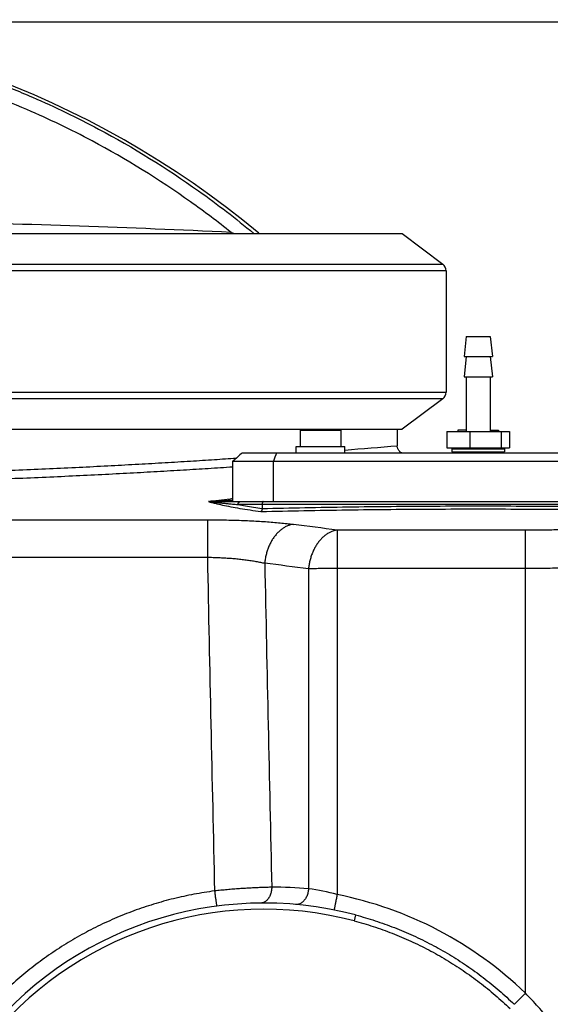
# Model space of a CAD drawing. Units: inches. Extents: x -1474 to 654, y 4574 to 7246.
# Drawn here: x -737 to -606, y 6178 to 6422 of the extents above; entities that cross this region are included whole.
import ezdxf

# ---------------------------------------------------------------- set-up
doc = ezdxf.new("R2010")
doc.units = ezdxf.units.IN
doc.header["$LTSCALE"] = 2
for name, color, linetype in [('-D1-[Secció i Contorns]', 20, 'Continuous'), ('-D2-[Peça i El. Ppals]', 144, 'Continuous'), ('-D3-[Linies secundaries]', 124, 'Continuous'), ('_COTAS', 10, 'Continuous')]:
    doc.layers.add(name, color=color, linetype=linetype)
doc.styles.add('DIN ACO 2', font='arial.ttf', dxfattribs={"height": 30})
doc.dimstyles.new('Copia de ACO DIM SUPERLATIVE', dxfattribs={"dimtxt": 80, "dimasz": 14, "dimexe": 2, "dimexo": 0, "dimgap": 2, "dimtad": 1, "dimdec": 0, "dimzin": 9, "dimtxsty": 'DIN ACO 2', "dimcen": 3, "dimclrd": 157, "dimclre": 157, "dimclrt": 256, "dimadec": 0, "dimazin": 0, "dimtfac": 0.875, "dimtdec": 0, "dimtmove": 0, "dimatfit": 2, "dimfxl": 1, "dimtolj": 1, "dimlwd": 25, "dimlwe": 25, "dimarcsym": 0})

# ---------------------------------------------------------------- blocks, each defined once
blk = doc.blocks.new('*D106')
at = {"layer": '_COTAS', "color": 157, "lineweight": 25, "transparency": 16777216}
for p, q in [((-823.5567000568667, 6421.075181317232), (-323.4576835308272, 6421.075181317232)), ((-325.4576835308271, 5728.358123064032), (-325.4576835308272, 6407.075181317232)), ((-542.5872508411378, 5714.358123064032), (-323.4576835308271, 5714.358123064032))]:
    blk.add_line(p, q, dxfattribs=at)
at = {"layer": '_COTAS', "color": 157, "transparency": 16777216}
for points in [[(-327.7910168641606, 6407.075181317232), (-323.1243501974939, 6407.075181317232), (-325.4576835308272, 6421.075181317232)], [(-327.7910168641604, 5728.358123064032), (-323.1243501974938, 5728.358123064032), (-325.4576835308271, 5714.358123064032)]]:
    blk.add_solid(points, dxfattribs=at)
at = {"layer": 'Defpoints', "color": 0, "transparency": 16777216}
for p in [(-823.5567000568667, 6421.075181317232), (-325.4576835308272, 6421.075181317232), (-542.5872508411378, 5714.358123064032)]:
    blk.add_point(p, dxfattribs=at)
at = {"layer": '_COTAS', "transparency": 16777216, "insert": (-342.7748731624761, 6067.716652190631), "char_height": 30, "attachment_point": 5, "rotation": 90, "style": 'DIN ACO 2'}
blk.add_mtext('\\A1;710', dxfattribs=at)

msp = doc.modelspace()

# ---------------------------------------------------------------- linework, layer by layer
at = {"layer": '-D1-[Secció i Contorns]'}
for p, q in [((-819.5566999989787, 6368.75224511803), (-642.3192082378846, 6368.75224511803)), ((-642.3192082378846, 6368.75224511803), (-632.3192082378846, 6361.216704616923)), ((-631.5004340143823, 6359.57449758353), (-631.5004340143823, 6329.57449758353)), ((-632.3192082378846, 6327.932290550027), (-642.3192082378846, 6320.396750049029)), ((-819.5566999989787, 6320.396750049029), (-642.3192082378846, 6320.396750049029)), ((-643.5566999989787, 6320.396750049029), (-643.5566999989787, 6316.35812306403)), ((-681.8687213265839, 6314.558123064027), (-565.2446786500841, 6314.558123064027)), ((-949.7010102502863, 6298.054473947723), (-690.4853603250849, 6298.054473947228))]:
    msp.add_line(p, q, dxfattribs=at)
msp.add_lwpolyline([(-642.4274917317853, 6314.558123064027), (-642.4409376478834, 6314.564210006527), (-642.5586117907842, 6314.627177349128), (-642.67330620348, 6314.69884884953), (-642.7840927145844, 6314.779038682831), (-642.8900636030849, 6314.867438024925), (-642.9903998561749, 6314.963667926826), (-643.0842918517847, 6315.06720727943), (-643.1711051978746, 6315.17757391003), (-643.250224083884, 6315.294179154724), (-643.3211117331848, 6315.416395016426), (-643.3832933049816, 6315.543532743428), (-643.4363667927864, 6315.674856461326), (-643.4800080851746, 6315.809591825924), (-643.5139749164846, 6315.946935252923), (-643.5381096361853, 6316.086063565923), (-643.5523407530745, 6316.226143895325), (-643.5567001284835, 6316.358123064729)], dxfattribs=at)
for centre, radius, start, end in [((-823.5566999989787, 6193.836018964026), 227.7656164, 50.20218589841989, 129.7978141015801), ((-633.5566999989787, 6359.57449758353), 2.056265984699999, 0, 52.9999999997279), ((-633.5566999989787, 6329.57449758353), 2.056265984699999, 307.0000000002721, 0)]:
    msp.add_arc(centre, radius, start, end, dxfattribs=at)
at = {"layer": '-D2-[Peça i El. Ppals]', "linetype": 'Continuous'}
for p, q in [((-626.5566999989787, 6343.35812306403), (-627.0566999989787, 6338.35812306403)), ((-626.5561195513837, 6343.35812306403), (-620.5572804466756, 6343.35812306403)), ((-620.5566999989787, 6343.35812306403), (-620.0566999989787, 6338.35812306403)), ((-626.5566999989787, 6338.35812306403), (-627.0566999989787, 6333.35812306403)), ((-627.056455891583, 6338.35812306403), (-620.0569441063817, 6338.35812306403)), ((-620.5566999989787, 6338.35812306403), (-620.0566999989787, 6333.35812306403)), ((-627.056455891583, 6333.35812306403), (-620.0569441063817, 6333.35812306403)), ((-626.5566999989787, 6333.35812306403), (-626.5566999989787, 6319.858123064023)), ((-620.5566999989787, 6333.35812306403), (-620.5566999989787, 6319.858123064023)), ((-667.5278431692823, 6320.158123064026), (-667.5278431692823, 6316.158123064026)), ((-667.5277665390859, 6320.158123064026), (-657.5279197995733, 6320.158123064026)), ((-657.5278431692823, 6320.158123064026), (-657.5278431692823, 6316.158123064026)), ((-628.5566999989787, 6320.158123064026), (-628.5566999989787, 6319.858123064023)), ((-626.5566999989787, 6320.158123064026), (-628.556687288783, 6320.158123064026)), ((-620.5566999989787, 6320.158123064026), (-618.5567127092836, 6320.158123064026)), ((-618.5566999989787, 6320.158123064026), (-618.5566999989787, 6319.858123064023)), ((-631.2841066093788, 6319.858123064023), (-631.2841066093788, 6315.85812306403)), ((-631.2841066093788, 6319.858123064023), (-615.8292933886805, 6319.858123064023)), ((-625.60866998848, 6319.858123064023), (-625.60866998848, 6315.85812306403)), ((-617.8812633781745, 6319.858123064023), (-617.8812633781745, 6315.85812306403)), ((-615.8292933886805, 6319.858123064023), (-615.8292933886805, 6315.85812306403)), ((-668.5278431692823, 6314.558123064027), (-668.5278431692823, 6316.158123064026)), ((-668.526682274085, 6316.158123064026), (-656.5290040645741, 6316.158123064026)), ((-656.5278431692823, 6314.558123064027), (-656.5278431692823, 6316.158123064026)), ((-631.2841066093788, 6315.85812306403), (-615.8292933886805, 6315.85812306403)), ((-630.0816999989729, 6315.60812306403), (-630.0816999989729, 6314.808123064027)), ((-630.0804375253829, 6315.60812306403), (-617.0329624725819, 6315.60812306403)), ((-629.5566999989787, 6315.60812306403), (-629.5566999989787, 6315.85812306403)), ((-628.2066999989729, 6315.85812306403), (-628.2066999989729, 6315.60812306403)), ((-618.9066999989845, 6315.85812306403), (-618.9066999989845, 6315.60812306403)), ((-617.5566999989787, 6315.60812306403), (-617.5566999989787, 6315.85812306403)), ((-617.0316999989845, 6315.60812306403), (-617.0316999989845, 6314.808123064027)), ((-630.0804375253829, 6314.808123064027), (-617.0329624725819, 6314.808123064027)), ((-629.5566999989787, 6314.558123064027), (-629.5566999989787, 6314.808123064027)), ((-628.2066999989729, 6314.808123064027), (-628.2066999989729, 6314.558123064027)), ((-618.9066999989845, 6314.808123064027), (-618.9066999989845, 6314.558123064027)), ((-617.5566999989787, 6314.558123064027), (-617.5566999989787, 6314.808123064027)), ((-684.178188652284, 6302.558123064027), (-684.178188652284, 6312.558123891929)), ((-684.178188652284, 6312.558123891929), (-562.9352113457826, 6312.558123891929)), ((-674.178188652284, 6302.558123064027), (-674.178188652284, 6312.558123891929)), ((-690.0396983180799, 6302.558123064027), (-557.0737610890828, 6302.558123064027)), ((-689.4441803370828, 6302.627488540227), (-689.6202996894826, 6302.618241462525)), ((-689.4215648122808, 6302.628682602026), (-689.4441803370828, 6302.627488540227)), ((-688.9348354526846, 6302.654660480326), (-689.4215648122808, 6302.628682602026)), ((-688.8253579193733, 6302.660565341826), (-688.9348354526846, 6302.654660480326)), ((-564.2027038702836, 6301.808123072926), (-682.9106961115867, 6301.808123070925)), ((-676.9541014511815, 6301.808123064027), (-676.9541013865855, 6300.865995557226)), ((-690.4853603250849, 6298.054473947228), (-690.4853603226838, 6288.792627773928)), ((-611.8969874065842, 6295.484816454224), (-658.4145655637731, 6295.484816454224)), ((-658.4145655637731, 6295.484816454224), (-658.4145026730803, 6205.444001056025)), ((-611.8970240131857, 6181.091010630629), (-611.8969874065842, 6295.484816454224)), ((-949.7009550718831, 6288.792627830222), (-690.485430233286, 6288.792627833525)), ((-665.4856333763855, 6285.893731080225), (-665.4856825278803, 6206.901321635723)), ((-611.897054625475, 6286.026347381328), (-658.4145655637731, 6286.026347381328)), ((-653.858151509583, 6200.414940902428), (-654.2407114428825, 6198.964544964929)), ((-653.8581515104852, 6200.414940573024), (-653.8353469767862, 6200.408922362225))]:
    msp.add_line(p, q, dxfattribs=at)
for centre, radius, start, end in [((-826.0014950866789, 8426.643884551628), 2118.1577131648, 274.5891367393792, 274.9412211316722), ((-51.57803070328009, 5584.406409424224), 964.5661610897, 130.8018273039246, 130.9833020782755), ((-517.1148360570842, 6249.889156915426), 169.1043942372, 157.5163128303767, 158.2477835366819), ((-840.4099824752739, 7577.990540389324), 1284.1777512084, 276.734995655622, 276.9878644382978), ((-749.0161881253844, 7407.585777150325), 1106.5635147197, 273.1181071873963, 273.3591134575153), ((-680.7260964941779, 6334.505113983429), 33.3182606882, 253.5299862236654, 253.7473800361873), ((-679.9458562666805, 6337.205242953529), 36.1288532749, 253.7578998160151, 254.706725093242), ((-692.2699325052854, 6277.446121489626), 25.1999135585, 83.9507329537901, 84.48767698131795), ((-681.2860075118842, 6330.296976717127), 28.9061836361, 252.8596621270217, 253.1229121889021), ((-680.9138174158834, 6331.523685705728), 30.188112031, 253.1228700922445, 253.3786629936477), ((-697.0131882849855, 6232.848412228825), 70.0491776296, 83.55142326517897, 83.9368467465109), ((-680.5370292489788, 6332.785803659124), 31.505272253, 253.3786235720811, 253.6272852993158), ((-936.6571669730802, 4245.376741744931), 2068.903589614, 82.27098846123955, 82.573110796709), ((34947.67440402661, 7013.22577379963), 35645.5220154682, 181.1645170919857, 181.2970780650336), ((-943.8464189711849, 4228.467570710727), 2076.1712675571, 82.29491724090165, 82.59596447088614), ((34804.75965945712, 7010.201050083229), 35488.4223102788, 181.1671537414634, 181.2964476168478), ((-673.7267920447812, 6114.225147009125), 93.0418681535, 84.91841253593425, 90.52425606296039), ((-672.6679114798862, 6154.146247278924), 53.2414620214, 74.4717066511601, 82.24725111510573), ((-676.5566999989787, 6114.358123064023), 89, 75.22405231630806, 275.8516953600055), ((-676.5455210468826, 6114.206178029428), 93.0217651272, 45.97405156252272, 78.76045884350614), ((-676.5566999989787, 6114.358123064023), 87.4999986893, 75.22405237149928, 275.8517799911003)]:
    msp.add_arc(centre, radius, start, end, dxfattribs=at)
for points, start_tangent, end_tangent in [([(-1003.556699998979, 6316.35812306403), (-1003.349244990273, 6316.340198020527), (-1002.724673111883, 6316.286356034525), (-1001.682105381882, 6316.196894666227), (-1000.223911891884, 6316.072638513524), (-998.3549726240853, 6315.914864744027), (-996.0773752102868, 6315.724845379529), (-993.3967146964824, 6315.504370038627), (-990.3198747460738, 6315.255538547328), (-986.8528126856872, 6314.980566056624), (-983.0025742881735, 6314.681933385629), (-978.7782502847804, 6314.362436708925), (-974.1899431912861, 6314.025077802329), (-969.2482236868782, 6313.672998199825), (-963.9643625050849, 6313.309471812423), (-958.3502040614658, 6312.937869885627), (-952.4182667972818, 6312.561641019925), (-946.1827827413836, 6312.184344082929), (-939.6607927698824, 6311.809663874326), (-932.868304245083, 6311.441142774329), (-925.8205030741847, 6311.082185709227), (-918.5337967119813, 6310.736147528525), (-911.0259531291777, 6310.406298427228), (-903.3151402294861, 6310.095743238726), (-895.4197391759844, 6309.807388808225), (-887.3584593741798, 6309.543925985028), (-879.1502444891776, 6309.30780463183), (-870.8143052581836, 6309.101215102924), (-862.3700336704751, 6308.926068215227), (-853.8370056003805, 6308.783980212324), (-845.2348382924793, 6308.676257876028), (-836.5832403316781, 6308.603890214526), (-827.901955927282, 6308.567540581924), (-819.2107775953809, 6308.567541977925), (-810.5294948841729, 6308.603894388729), (-801.8778999049791, 6308.676264791025), (-793.2757368991843, 6308.783989808126), (-784.7427151036864, 6308.926080396825), (-776.2984520094869, 6309.101229740121), (-767.9625220080743, 6309.307821602026), (-759.7543160990863, 6309.54394518273), (-751.6930475387744, 6309.807410039826), (-743.7976624827752, 6310.095766185226), (-736.0868671628741, 6310.406322848026), (-728.579038549582, 6310.736173356829), (-721.2923463680745, 6311.082212816425), (-714.2445599707826, 6311.441170967624), (-707.4520868075742, 6311.809692956031), (-700.9301219800873, 6312.184373309228), (-694.6946859185737, 6312.561668751525), (-688.7628121055859, 6312.937894774328), (-683.3258289274854, 6313.297539769123)], (0.9962836819075842, -0.0861326022169753), (0.9977329898644579, 0.0672969608238685)), ([(-1005.556699998979, 6314.35812306403), (-1005.346951501375, 6314.340215820626), (-1004.715450464984, 6314.286425373528), (-1003.66130905478, 6314.197048905527), (-1002.186922896984, 6314.072910285122), (-1000.297226496576, 6313.915285454827), (-997.994330620586, 6313.72544524803), (-995.2838924247735, 6313.505177590228), (-992.1728720673818, 6313.256580335528), (-988.6672931000758, 6312.981866555227), (-984.7742795504855, 6312.683514735425), (-980.5030231315868, 6312.364318422926), (-975.8637386170849, 6312.027276576428), (-970.8671141524792, 6311.675527782125), (-965.5245457151796, 6311.312342880225), (-959.8480093411818, 6310.941089954027), (-953.8501625675744, 6310.565214369624), (-947.5453955319863, 6310.188271655225), (-940.9509384705852, 6309.813943156525), (-934.0829766737843, 6309.445767936228), (-926.9568648176828, 6309.087147730523), (-919.5891926722798, 6308.741434244726), (-911.9979256534752, 6308.411894609828), (-904.2014335687891, 6308.101630751025), (-896.2183018557807, 6307.813546791531), (-888.0674478416731, 6307.550331060625), (-879.7680257169814, 6307.314431127223), (-871.3394597123806, 6307.108035295027), (-862.8013573261815, 6306.933052592325), (-854.1735119853802, 6306.791097750127), (-845.4757589476831, 6306.683476327529), (-836.7280258261853, 6306.611176408031), (-827.9502762541779, 6306.574860725628), (-819.1625227090808, 6306.574861969628), (-810.3847746670835, 6306.611180127828), (-801.637044196581, 6306.683482490127), (-792.9392949639841, 6306.791106302826), (-784.311455242274, 6306.933063450528), (-775.7733605395806, 6307.108048341524), (-767.3448027915838, 6307.31444625503), (-759.0453885083734, 6307.550348181725), (-750.8945444701785, 6307.813565732231), (-742.9114273882842, 6308.101651214431), (-735.114951383086, 6308.411916378926), (-727.5236976547785, 6308.741457278029), (-720.1560378549802, 6309.087171926327), (-713.0299388073872, 6309.445793129129), (-706.161990292585, 6309.813969176827), (-699.5675562820797, 6310.188297788223), (-693.2628352622742, 6310.56523900753), (-687.2650500042837, 6310.941111780023), (-684.1781803359809, 6311.141126784922)], (0.9963712382136204, -0.0851137806742069), (0.9978605884004768, 0.0653777188119458)), ([(-690.1722740711812, 6302.553959929723), (-690.1494934470793, 6302.553106237527), (-690.1374327031845, 6302.552538192529), (-690.1244768050856, 6302.55185718973), (-690.1105163196808, 6302.551053685125), (-690.0956479976849, 6302.550130030428), (-690.0800083620816, 6302.549093529025), (-690.0636974677873, 6302.547951210927), (-690.0468004597824, 6302.546710350729), (-690.0294014868741, 6302.545379035324), (-690.0115919188866, 6302.543966619127), (-689.99347996098, 6302.542484458329), (-689.9751524554849, 6302.540942705225), (-689.9565268057813, 6302.539337044629), (-689.9373193572792, 6302.537644259824), (-689.9172481649839, 6302.535839083426), (-689.8960465726741, 6302.533895798628), (-689.8734579162738, 6302.531788095726), (-689.8492339127661, 6302.52948916423)], (0.9995530571335933, -0.02989458102880131), (0.9954543811258264, -0.0952395668690173)), ([(-690.0396979869874, 6302.558123066225), (-690.0727623184757, 6302.557946330828), (-690.1024441869849, 6302.557435902923), (-690.1291325326856, 6302.556600929722), (-690.1525812721848, 6302.555443511028), (-690.1722731802838, 6302.553959993227)], (-1, 0), (-0.9956154492431284, -0.0935407784252611)), ([(-689.4751965801806, 6302.355770760227), (-688.594976702585, 6302.125115702325), (-686.7758219439747, 6301.699965951022), (-684.7219982657807, 6301.280771719223), (-682.4413678040837, 6300.869768725828), (-679.9426149892861, 6300.469205022822), (-677.2354655834824, 6300.081357636929)], (0.9645376926829774, -0.2639451446679751), (0.9909318544316708, -0.1343653968572626)), ([(-689.1458618089782, 6302.454418703524), (-688.9934474752845, 6302.437249105529), (-688.8414144683738, 6302.420026765427), (-688.6880650290805, 6302.402606711727), (-688.5281141567866, 6302.384423654625), (-688.3551985495833, 6302.364786974827), (-688.1628212317846, 6302.342999920325), (-687.9463659686844, 6302.318597798028), (-687.7031189222798, 6302.291354311525), (-687.4308456108738, 6302.26112224293), (-687.1262114589736, 6302.227661222129), (-686.7820817360735, 6302.19035714673), (-686.387875280674, 6302.148297123127), (-685.9416460080793, 6302.101569916627), (-685.4505149149591, 6302.05122620783), (-684.911563141879, 6301.997270544129), (-684.3154885279837, 6301.939126205823), (-683.6526255853787, 6301.876284819326), (-682.9108032284821, 6301.808123074425)], (0.9937628602419843, -0.1115140242465957), (0.9959391398759643, -0.0900290489960012)), ([(-682.9108054745848, 6301.808123064027), (-682.9011438579873, 6301.938361222627), (-682.8724525888865, 6302.06464203673), (-682.8256034641781, 6302.183128407229), (-682.7620200153797, 6302.290220073122), (-682.6836342538845, 6302.382663006127), (-682.5928279658729, 6302.457648286629), (-682.4923603406751, 6302.512897453325), (-682.3852841319858, 6302.546731735627), (-682.2748529000855, 6302.558123063824)], (3.24154019e-08, 0.9999999999999993), (0.9999999995765406, -2.91018683408e-05)), ([(-682.9106961115867, 6301.808123070925), (-681.0563213983733, 6301.486742134122), (-679.0691459010741, 6301.172323607625), (-676.9541013614835, 6300.86598639793)], (0.9839039885497304, -0.1786979051805931), (0.9905216927425446, -0.1373563839304316)), ([(-676.9547199040862, 6300.836991975524), (-676.9648964429834, 6300.703690980128), (-676.9830243735887, 6300.577947743728), (-677.007914986385, 6300.462735710829), (-677.0383744502869, 6300.36028091703), (-677.0732449831739, 6300.272211534324), (-677.1114199856856, 6300.199681897229), (-677.1518443924833, 6300.143460626128), (-677.1935095980843, 6300.10398076913), (-677.2354655834824, 6300.081357634026)], (-0.0427979978582319, -0.999083745928902), (-0.9465913640326254, -0.3224357138079678)), ([(-677.2354655834824, 6300.081357636929), (-666.6138749747734, 6300.315265531626), (-655.9163116645832, 6300.496288582228), (-645.161570962784, 6300.625102358925), (-634.3686726038832, 6300.702193848028), (-623.5566971374828, 6300.727858029128), (-612.7447218207853, 6300.702193821624), (-601.9518239816789, 6300.625102310722), (-591.197084888383, 6300.496288532526), (-580.4995237791845, 6300.315265507426), (-569.8779344145842, 6300.081357636929)], (0.9996965857492202, 0.0246320206510092), (0.9996965857492662, -0.0246320206491476)), ([(-676.9541013865855, 6300.865995557226), (-676.9543767407849, 6300.846641602522), (-676.9550293419852, 6300.837023003227)], (-1.65560729e-07, -0.9999999999999865), (-0.0960421999587421, -0.9953772630651584)), ([(-676.9547201941787, 6300.836993174122), (-666.3863345222817, 6301.067113392328), (-655.7442198049794, 6301.245208700228), (-645.0461575600821, 6301.37194695813), (-634.3107613479842, 6301.447799478326), (-623.5566988542814, 6301.473051742829), (-612.802636143886, 6301.447799466525), (-602.0672387614795, 6301.371946923322), (-591.3691784849834, 6301.245208675824), (-580.7270672477862, 6301.067113426328), (-570.1586797374803, 6300.836993172725)], (0.9997034292633256, 0.0243526901829563), (0.9997034292626412, -0.0243526902110507)), ([(-676.6689989380793, 6302.558123064027), (-676.7100097113762, 6302.550411384025), (-676.7507564064836, 6302.526925913025), (-676.7903532122837, 6302.487356820322), (-676.8278731433857, 6302.431699482924), (-676.8623545806731, 6302.360280957426), (-676.8928059452846, 6302.273800194827), (-676.9182125456828, 6302.173389199921), (-676.9375518964844, 6302.060694863827), (-676.9498242808731, 6301.937967281428), (-676.9541014511815, 6301.808123064027)], (-1, 0), (0, -1)), ([(-690.4853603250849, 6298.054473947228), (-688.3712789041783, 6298.045048058022), (-686.2530637945783, 6298.016547451323), (-684.1471774454658, 6297.968835689226), (-682.0693758929883, 6297.902017150122), (-680.0346191047829, 6297.816417355123), (-678.051977082574, 6297.712276559225), (-676.1265983123849, 6297.589592217922), (-674.2677795413802, 6297.448545336931), (-672.4896971416783, 6297.289823192626), (-670.8058245634857, 6297.114386697827), (-669.2286640472848, 6296.923489785626)], (0.9999999999955801, -2.9731783604e-06), (0.9916110542479544, -0.1292575610680493)), ([(-559.6712951206755, 6297.972536735924), (-563.0910894355802, 6297.627488105525), (-566.6520021559809, 6297.303164088724), (-570.3432375164739, 6297.001210442624), (-574.1537528085864, 6296.723159543424), (-578.072274487382, 6296.470424197327), (-582.0873533955855, 6296.244289150829), (-586.1873062353807, 6296.045909152923), (-590.3602327486842, 6295.87630080953), (-594.5941853732838, 6295.736330384625), (-598.8771652408868, 6295.626712696725), (-603.1969401744827, 6295.548012120325), (-607.541086641384, 6295.500633694526), (-611.8969874065842, 6295.484816454224)], (-0.9944229997573791, -0.1054651485256418), (-0.9999999999999712, -2.398555995e-07)), ([(-669.2286640472848, 6296.923489785626), (-669.9643518220801, 6296.777873653326), (-670.6921739594873, 6296.527775495426), (-671.4043489174765, 6296.175869247225), (-672.0932624462839, 6295.725917329724), (-672.7515489968828, 6295.182730423428), (-673.3721704699819, 6294.552116034825), (-673.9484914640816, 6293.840816405227), (-674.4743502179881, 6293.056436425624), (-674.9441244899754, 6292.207362328631), (-675.352791667985, 6291.302672027221), (-675.6959824688856, 6290.35203805703), (-675.970027653475, 6289.365624162525), (-676.1719972555766, 6288.353976631126), (-676.2997319083843, 6287.327911536329)], (-0.9921719978602472, -0.1248788479367325), (-0.0871696636120295, -0.9961934800759163)), ([(-658.4145655637731, 6295.484816454224), (-659.148837710487, 6295.336026127723), (-659.875296311784, 6295.083351316123), (-660.58621096348, 6294.729480783728), (-661.2740166667827, 6294.278180139725), (-661.9313943292836, 6293.734251768528), (-662.551348648285, 6293.103483726427), (-663.1272825500819, 6292.392588150822), (-663.6530673908746, 6291.609129835528), (-664.1231081731858, 6290.761445731729), (-664.5324030835873, 6289.858556233728), (-664.8765967193794, 6288.910069190828), (-665.1520264348837, 6287.926077667729), (-665.3557613174744, 6286.917052541921), (-665.4856333763855, 6285.893731080225)], (-0.9913453264714414, -0.1312800201219952), (-0.0867835091550137, -0.9962271942377109)), ([(-690.4854302606873, 6288.792629182924), (-689.0751797186858, 6288.767300486124), (-687.6625274756843, 6288.719607494026), (-686.2578951912838, 6288.649502772427), (-684.871800109282, 6288.557234703523), (-683.5142163892851, 6288.443308188824), (-682.1911934374839, 6288.308096432931), (-680.9061625570794, 6288.151666745023), (-679.6653185360665, 6287.974335552226), (-678.478119067182, 6287.777044472521), (-677.3535640358859, 6287.561061852426), (-676.2996888346861, 6287.327901709727)], (0.9999487332472751, -0.0101257531655752), (0.9729723392361512, -0.2309216903656559)), ([(-553.2500839585737, 6288.506507329224), (-557.0916640668838, 6288.16249240113), (-561.0912828656838, 6287.839157433726), (-565.2370156468787, 6287.538124325827), (-569.5164683843796, 6287.260921136225), (-573.9169919396845, 6287.008956196423), (-578.4257434710853, 6286.783510364727), (-583.0296207297833, 6286.585734828423), (-587.7152810574735, 6286.416643076427), (-592.4693309815812, 6286.277098719223), (-597.2783216788848, 6286.167814412929), (-602.1285441723849, 6286.089352785228), (-607.0060761162858, 6286.04211767593), (-611.897054625475, 6286.026347164723)], (-0.9955994094447137, -0.093711343568095), (-0.9999999999999577, -2.909471977e-07)), ([(-658.4145655637731, 6286.026347381328), (-659.3945943072795, 6286.024167756226), (-660.3653561135834, 6286.017648348123), (-661.3173296673813, 6286.006851945927), (-662.2413518961803, 6285.991882427628), (-663.1285139983847, 6285.972884105522), (-663.9702757868836, 6285.950039890628), (-664.7585020748847, 6285.923570833223), (-665.4856333763855, 6285.893731080225)], (-0.9999999999999998, 0), (-0.9989765230691843, -0.04523169637105411)), ([(-688.7139817304742, 6206.341287208325), (-693.7953633885736, 6205.528123442626), (-698.8239320203829, 6204.435298954526), (-703.7852770557838, 6203.065864912827), (-708.6638531552853, 6201.423967524624), (-713.444060449885, 6199.514797836226), (-718.1112927966788, 6197.344184749822), (-722.6515960430806, 6194.918572480823), (-727.0511169651836, 6192.24526665753), (-731.296212661382, 6189.332460880327), (-735.3737434692848, 6186.189095880127), (-739.2711337712863, 6182.824805391629), (-742.9764239294855, 6179.24985267103), (-746.4783175284865, 6175.475052451631), (-749.7660345959848, 6171.511914161925), (-752.8292370068848, 6167.372822566631), (-755.6583444372845, 6163.070730919226), (-758.2448517663834, 6158.618582072628), (-760.5809818028756, 6154.029654574628), (-762.6591889328738, 6149.318720115425), (-764.4726667823816, 6144.501609223229), (-766.0164176157814, 6139.592138057629), (-767.2864605847826, 6134.602473183924), (-768.2785826130748, 6129.547420702223), (-768.9888027155794, 6124.44672214003), (-769.4149313028793, 6119.320797473829), (-769.5566999989787, 6114.190529412324)], (-0.99142861681033, -0.1306495226533799), (-2.0184390228e-06, -0.999999999997963)), ([(-674.5781127815753, 6207.263122189124), (-675.7391019439783, 6207.233003007528), (-676.978633984585, 6207.192454006024), (-678.2886718250847, 6207.13982041393), (-679.6606461889787, 6207.073637419726), (-681.0858875253798, 6206.992665133224), (-682.5560839906866, 6206.895894160229), (-684.0628381938841, 6206.78259359283), (-685.5972495356873, 6206.652375805726), (-687.1503426375748, 6206.505200618823), (-688.7139818364776, 6206.341291914327)], (-0.9997406577772047, -0.0227731681415159), (-0.9940162850324256, -0.1092319783320607)), ([(-688.7138997192851, 6206.341300347125), (-688.6478962509827, 6205.843962948031), (-688.5829455520834, 6205.358047926824), (-688.5200836051845, 6204.891305768626), (-688.4603130763826, 6204.451181146123), (-688.4045873228788, 6204.044694174325), (-688.3537951867802, 6203.678328438025), (-688.3087468171834, 6203.357927576824), (-688.2701607486852, 6203.088602077125), (-688.2386524401845, 6202.874647758628), (-688.2147244583866, 6202.719477254625), (-688.1987584614726, 6202.62556557963), (-688.1910091117861, 6202.594410651927)], (0.1311081068785053, -0.9913680771089692), (0.9914198500818403, 0.1307160313951633)), ([(-674.578165144685, 6207.263120745429), (-674.6073862076846, 6206.751576970029), (-674.6827380685827, 6206.249965047627), (-674.8029789317843, 6205.766551521829), (-674.9661272329868, 6205.309303027327), (-675.1694942950817, 6204.885755000225), (-675.4097286372744, 6204.502887494225), (-675.6828712077731, 6204.167010150024), (-675.9844206283851, 6203.883658212024), (-676.3094073773864, 6203.657501308426), (-676.6524756866747, 6203.492266495527), (-677.0079718049783, 6203.390676836123), (-677.3700371710838, 6203.354406523624)], (-0.0115450933781217, -0.9999333531885465), (-0.9999582393255206, -0.0091389061164235)), ([(-665.4856333757743, 6206.901318065622), (-665.5371577811857, 6206.408731034226), (-665.6312652162851, 6205.925090234723), (-665.766512569684, 6205.457812164128), (-665.9408258609801, 6205.014062401326), (-666.1515320442813, 6204.60064572543), (-666.3953999991827, 6204.223901765927), (-666.6686900782843, 6203.889607786525), (-666.9672114545792, 6203.60289009233), (-667.286386385782, 6203.368145419128), (-667.6213204131745, 6203.188973511325), (-667.9668774169804, 6203.068121920023), (-668.3177583765828, 6203.007443870829), (-668.6685826303838, 6203.007869844627)], (-0.06037787559476099, -0.9981755918367587), (-0.9960645705824834, 0.0886305321564356)), ([(-658.4145655637731, 6205.444015214129), (-658.5144503857846, 6204.943380213324), (-658.612693364983, 6204.453068302228), (-658.7076796433867, 6203.981138927429), (-658.7978478948826, 6203.53534937483), (-658.8817159886858, 6203.123027260128), (-658.9579053524831, 6202.750950081525), (-659.0251636321809, 6202.425233815626), (-659.0823852771828, 6202.151232386928), (-659.1286297132792, 6201.933449663124), (-659.1631368024791, 6201.775465422925), (-659.1853393384845, 6201.679876514729), (-659.1948723694841, 6201.648254170224)], (-0.1952672197570836, -0.9807500766700652), (-0.9807708868478008, 0.1951626693601475)), ([(-654.2407114428825, 6198.964544964929), (-649.4845904171852, 6197.565005502325), (-644.8125648442765, 6195.897843925628), (-640.2398261667804, 6193.968245656029), (-635.7808956436747, 6191.782127789225), (-631.4499078039844, 6189.346171222529), (-627.2610318717816, 6186.668096266327), (-623.2279937285748, 6183.756469407726), (-619.3639464552871, 6180.620616440228), (-615.6815422986801, 6177.27065842973)], (0.9669307199738364, -0.2550391788939072), (0.7204421912126415, -0.6935149955990338)), ([(-653.8353469745743, 6200.408922370527), (-649.020657650075, 6198.991401330222), (-644.2688122559812, 6197.295540313728), (-639.6181393289844, 6195.332600031925), (-635.0834690907832, 6193.108560930228), (-630.6792536169851, 6190.630193263129), (-626.4199850050827, 6187.905335559324), (-622.3197114719842, 6184.942704448225), (-618.3918918908857, 6181.751801958828), (-614.6493908283846, 6178.342878363623)], (0.966863004192706, -0.2552957718479799), (0.7199616363337373, -0.6940138631235313)), ([(-611.8969874065842, 6181.090977039825), (-612.2266982912734, 6180.751174882727), (-612.5517604044835, 6180.417731018028), (-612.8675905171804, 6180.095346853628), (-613.1697355674805, 6179.788567860629), (-613.4539354466797, 6179.501719484226), (-613.7161830647783, 6179.238846156924), (-613.952780848882, 6179.003654273827), (-614.1603928772784, 6178.799459934326), (-614.3360919138759, 6178.629142186324), (-614.4774006818734, 6178.495102433229), (-614.5823267913838, 6178.399230574829), (-614.6493908283846, 6178.342878363623)], (-0.6955431484541647, -0.7184843273436577), (-0.7963766275738319, -0.6048010144288205)), ([(-584.682589872984, 6114.291500812225), (-584.8079235073856, 6119.19557579303), (-585.1841284213842, 6124.109168155625), (-585.8137944899827, 6129.01899210543), (-586.6989480790835, 6133.911418393927), (-587.8410283866797, 6138.77252091833), (-589.2406536406743, 6143.587427200724), (-590.8973444222756, 6148.340184916528), (-592.807745944574, 6153.010414996726), (-594.9617010683833, 6157.568426938426), (-597.3416735948813, 6161.980171437925), (-599.9302538885859, 6166.222387059326), (-602.7073159015818, 6170.274499867428), (-605.6438878564841, 6174.110825149528), (-608.716564086284, 6177.720382144023), (-611.8970240131857, 6181.091015865324)], (-0.0001849969967648, 0.9999999828880555), (-0.7045346457407589, 0.7096695942133519))]:
    msp.add_spline(points, degree=3, dxfattribs=dict(at, start_tangent=start_tangent, end_tangent=end_tangent))
at = {"layer": '-D3-[Linies secundaries]', "linetype": 'Continuous'}
for p, q in [((-684.6393683020833, 6369.05826887723), (-684.6538074945747, 6368.752244277825)), ((-684.6394078471822, 6369.05832484963), (-683.7384835418743, 6368.752929532824)), ((-768.7367905443789, 6361.216704616923), (-632.3192082378846, 6361.216704616923)), ((-631.5004340143823, 6359.57449758353), (-767.8897327985869, 6359.57449758353)), ((-632.3192082378846, 6327.932290550027), (-768.7367905443789, 6327.932290550027)), ((-767.8897327985869, 6329.57449758353), (-631.5004340143823, 6329.57449758353))]:
    msp.add_line(p, q, dxfattribs=at)
msp.add_arc((-823.5571636344866, 3416.997267142423), 2955.3277872085, 87.3057544624696, 88.76024485338334, dxfattribs=at)
for points, start_tangent, end_tangent in [([(-823.5576037812825, 6421.075181317126), (-796.0136599440848, 6419.391360844824), (-770.4456227465816, 6414.748608324127), (-754.8318581932799, 6410.376529201723), (-744.1732777496836, 6406.679460269825), (-733.7095584954841, 6402.453531714924), (-717.3747015734807, 6394.583361451125), (-692.6455107914844, 6379.298340877522), (-679.0368854478838, 6368.818583903329)], (0.9999999999908586, 4.2757716385e-06), (0.7684981736765875, -0.6398519805828142)), ([(-684.6391164801789, 6369.057652538828), (-694.6375675199852, 6376.598334939725), (-718.9923207826832, 6391.647243390926), (-735.0790982691797, 6399.395723033125), (-745.3836757490826, 6403.556279418026), (-755.8800049409801, 6407.196141293727), (-771.2558765087851, 6411.500550207831), (-796.4339802783761, 6416.071422604826), (-823.556689167588, 6417.729168967522)], (-0.7811043043559209, 0.6244005651155781), (-0.9999999999999724, -2.353370817e-07))]:
    msp.add_spline(points, degree=3, dxfattribs=dict(at, start_tangent=start_tangent, end_tangent=end_tangent))

# ---------------------------------------------------------------- dimensions: what is measured, and where the dimension line sits
at = {"layer": '_COTAS'}
dim = msp.add_linear_dim(base=(-325.4576835308272, 6421.075181317232), p1=(-542.5872508411376, 5714.35812306403), p2=(-823.5567000568662, 6421.075181317228), angle=90, text='710', dimstyle='Copia de ACO DIM SUPERLATIVE', dxfattribs=at)
dim.commit()
dim.dimension.update_dxf_attribs({"geometry": '*D106', "text_midpoint": (-342.7748731624761, 6067.716652190631)})

doc.saveas('drawing.dxf')
